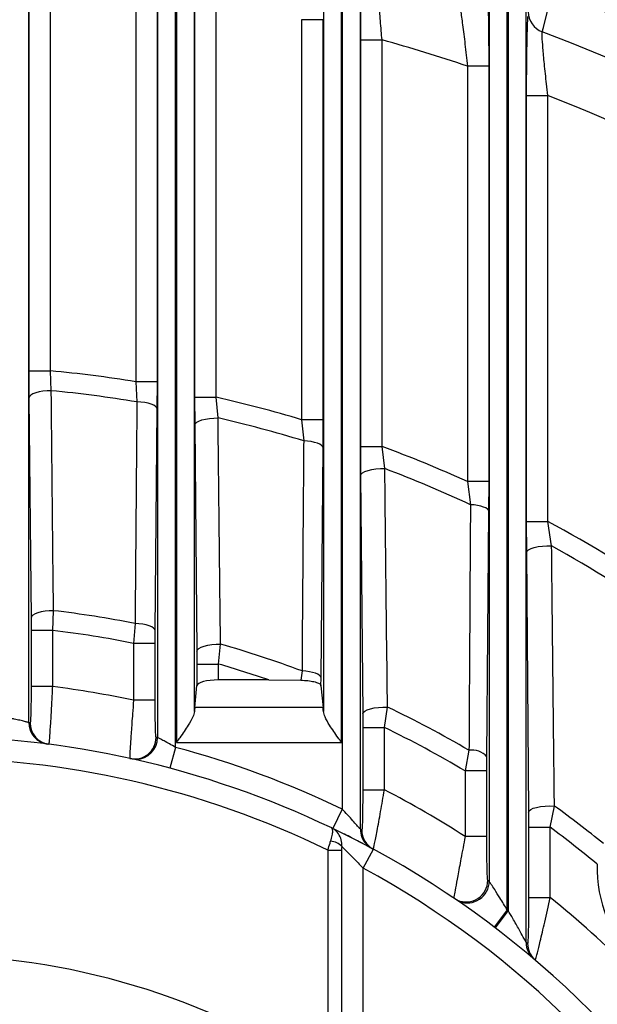
# Model space of a CAD drawing. Units: inches. Extents: x 0 to 16.8, y 0 to 10.8.
# Drawn here: x 1.6 to 1.9, y 1.8 to 2.3 of the extents above; entities that cross this region are included whole.
import ezdxf

# ---------------------------------------------------------------- set-up
doc = ezdxf.new("R2010")
doc.units = ezdxf.units.IN
doc.header["$MEASUREMENT"] = 0
doc.linetypes.add('SLD-Solid', pattern=[0])

msp = doc.modelspace()

# ---------------------------------------------------------------- linework, layer by layer
at = {"color": 7, "linetype": 'SLD-Solid', "lineweight": 25}
for p, q in [((1.6926656966, 2.3358868306), (1.6926656966, 1.9681943099)), ((1.7008649857, 1.9637682999), (1.7008649857, 2.3358868306)), ((1.7012889215, 2.3358263628), (1.7012889215, 1.9660601937)), ((1.7094882106, 1.9801405042), (1.7094882106, 2.3358263628)), ((1.7681250142, 2.3214249788), (1.7681250142, 1.9801405042)), ((1.7763243033, 1.9660601937), (1.7763243033, 2.3214249788)), ((1.7767482391, 2.3213223257), (1.7767482391, 1.93565908)), ((1.7849475282, 1.9264777829), (1.7849475282, 2.3213223257)), ((1.6340842179, 2.3151941084), (1.6340842179, 2.1352171729)), ((1.6439233648, 2.1352171729), (1.6439233648, 2.3151941084)), ((1.634028893, 1.9750418073), (1.634028893, 2.3052091247)), ((1.6827712248, 2.3082748425), (1.6827712248, 2.1302523355)), ((1.6926103717, 2.1302523355), (1.6926103717, 2.3082748425)), ((1.7095435355, 2.3028455129), (1.7095435355, 2.1231614125)), ((1.7193826824, 2.1231614125), (1.7193826824, 2.3028455129)), ((1.8435843318, 2.2992037285), (1.8435843318, 1.9027914272)), ((1.8517836209, 1.889804003), (1.8517836209, 2.2992037285)), ((1.8522075567, 2.2990557903), (1.8522075567, 1.8894816605)), ((1.8604068458, 1.8749770451), (1.8604068458, 2.2990557903)), ((1.7680696893, 2.2950973228), (1.7582305424, 2.2950973228)), ((1.7582305424, 2.2950973228), (1.7582305424, 2.1129788349)), ((1.7680696893, 2.1129788349), (1.7680696893, 2.2950973228)), ((1.7850028531, 2.2858660747), (1.7850028531, 2.1007452127)), ((1.7850028531, 2.2858660747), (1.794842, 2.2858660747)), ((1.794842, 2.1007452127), (1.794842, 2.2858660747)), ((1.8435290069, 2.2739433611), (1.83368986, 2.2739433611)), ((1.83368986, 2.2739433611), (1.83368986, 2.0847689755)), ((1.8435290069, 2.0847689755), (1.8435290069, 2.2739433611)), ((1.8604621707, 2.2606059158), (1.8604621707, 2.0666415011)), ((1.8604621707, 2.2606059158), (1.8703013176, 2.2606059158)), ((1.8703013176, 2.0666415011), (1.8703013176, 2.2606059158)), ((1.6340842179, 2.1352171729), (1.6341412102, 2.12281225)), ((1.6340842179, 2.1352171729), (1.6439233648, 2.1352171729)), ((1.6443041218, 2.1261629845), (1.6439233648, 2.1352171729)), ((1.6926103717, 2.1302523355), (1.6827712248, 2.1302523355)), ((1.6827712248, 2.1302523355), (1.6832615687, 2.121076888)), ((1.6925533794, 2.1177553419), (1.6926103717, 2.1302523355)), ((1.6341412102, 2.12281225), (1.6350892542, 2.0226706387)), ((1.7095435355, 2.1231614125), (1.7096005278, 2.1104857796)), ((1.7095435355, 2.1231614125), (1.7193826824, 2.1231614125)), ((1.7201989897, 2.1137653658), (1.7193826824, 2.1231614125)), ((1.6916053355, 2.0168487224), (1.6925533794, 2.1177553419)), ((1.7680696893, 2.1129788349), (1.7582305424, 2.1129788349)), ((1.7582305424, 2.1129788349), (1.7591564367, 2.103322343)), ((1.768012697, 2.1001026879), (1.7680696893, 2.1129788349)), ((1.7096005278, 2.1104857796), (1.7105485717, 2.0075456382)), ((1.7670646531, 1.9954385953), (1.768012697, 2.1001026879)), ((1.7850028531, 2.1007452127), (1.7850598454, 2.087540826)), ((1.7850028531, 2.1007452127), (1.794842, 2.1007452127)), ((1.7960938577, 2.0906879741), (1.794842, 2.1007452127)), ((1.7850598454, 2.087540826), (1.7860078893, 1.9790641815)), ((1.8435290069, 2.0847689755), (1.83368986, 2.0847689755)), ((1.83368986, 2.0847689755), (1.8350513046, 2.0742675591)), ((1.8434720146, 2.0712146455), (1.8435290069, 2.0847689755)), ((1.8425239707, 1.9595344492), (1.8434720146, 2.0712146455)), ((1.8604621707, 2.0666415011), (1.860519163, 2.0525469193)), ((1.8604621707, 2.0666415011), (1.8703013176, 2.0666415011)), ((1.8719887257, 2.0554920831), (1.8703013176, 2.0666415011)), ((1.860519163, 2.0525469193), (1.8614672069, 1.9343259093)), ((1.6350892542, 2.0226706387), (1.6351151597, 2.0170170764)), ((1.6449543066, 2.0170170764), (1.6453253368, 2.0260134948)), ((1.682419473, 2.0201510647), (1.681740283, 2.0111332986)), ((1.6351151597, 2.0170170764), (1.6351151597, 1.9914409985)), ((1.6449543066, 2.0170170764), (1.6351151597, 2.0170170764)), ((1.6449543066, 1.9914409985), (1.6449543066, 2.0170170764)), ((1.6915794299, 2.0111332986), (1.6916053355, 2.0168487224)), ((1.6915794299, 2.0111332986), (1.681740283, 2.0111332986)), ((1.681740283, 2.0111332986), (1.681740283, 1.9852175979)), ((1.6915794299, 1.9852175979), (1.6915794299, 2.0111332986)), ((1.7204136242, 2.0017017282), (1.7213097645, 2.0107832417)), ((1.7105485717, 2.0075456382), (1.7105744773, 2.0017017282)), ((1.7105744773, 2.0017017282), (1.7105744773, 1.9919030911)), ((1.7105744773, 2.0017017282), (1.7204136242, 2.0017017282)), ((1.7204136242, 1.9944713499), (1.7204136242, 2.0017017282)), ((1.7584039007, 1.9985919477), (1.7578415726, 1.994352266)), ((1.7670428205, 1.9918614134), (1.7670646531, 1.9954385953)), ((1.6449543066, 1.9914409985), (1.6351151597, 1.9914409985)), ((1.7095974344, 1.9819054337), (1.7105744773, 1.9919030911)), ((1.7433039513, 1.9944713499), (1.7204136242, 1.9944713499)), ((1.7433039513, 1.9944713499), (1.7578415726, 1.994352266)), ((1.7670428205, 1.9918614134), (1.7680157905, 1.9819054337)), ((1.6915794299, 1.9852175979), (1.681740283, 1.9852175979)), ((1.7680157905, 1.9819054337), (1.7095974344, 1.9819054337)), ((1.7958729418, 1.9728293112), (1.7972941922, 1.9821035867)), ((1.7860078893, 1.9790641815), (1.7860337949, 1.9728293112)), ((1.7860337949, 1.9728293112), (1.7860337949, 1.9444527631)), ((1.7860337949, 1.9728293112), (1.7958729418, 1.9728293112)), ((1.7958729418, 1.9444527631), (1.7958729418, 1.9728293112)), ((1.7008649857, 1.9637682999), (1.6983166321, 1.9542614031)), ((1.7012889215, 1.9660601937), (1.7763243033, 1.9660601937)), ((1.8343883284, 1.96243795), (1.8326589182, 1.9530317655)), ((1.8424980651, 1.9530317655), (1.8425239707, 1.9595344492)), ((1.8424980651, 1.9530317655), (1.8326589182, 1.9530317655)), ((1.8326589182, 1.9530317655), (1.8326589182, 1.9231831217)), ((1.8424980651, 1.9231831217), (1.8424980651, 1.9530317655)), ((1.7860337949, 1.9444527631), (1.7958729418, 1.9444527631)), ((1.8713322594, 1.9273622645), (1.8732786199, 1.9370539876)), ((1.7767482391, 1.93565908), (1.7724882332, 1.9267862257)), ((1.8614672069, 1.9343259093), (1.8614931125, 1.9273622645)), ((1.8614931125, 1.9273622645), (1.8614931125, 1.8953500454)), ((1.8614931125, 1.9273622645), (1.8713322594, 1.9273622645)), ((1.8713322594, 1.8953500454), (1.8713322594, 1.9273622645)), ((1.8424980651, 1.9231831217), (1.8326589182, 1.9231831217)), ((1.7701419816, 1.9169885321), (1.7765710885, 1.9169885321)), ((1.7701419816, 1.9169885321), (1.7701419816, 1.8135955415)), ((1.7765710885, 1.8135955415), (1.7765710885, 1.9169885321)), ((1.7862147489, 1.9087349573), (1.7908996333, 1.9173909987)), ((1.7862147489, 1.7985919035), (1.7862147489, 1.9087349573)), ((1.8291040577, 1.8942386204), (1.8275576389, 1.8950968638)), ((1.8614931125, 1.8953500454), (1.8713322594, 1.8953500454)), ((1.8517836209, 1.889804003), (1.8458310875, 1.8819654737)), ((1.8522075567, 1.8894816605), (1.8462454609, 1.8816504021))]:
    msp.add_line(p, q, dxfattribs=at)
at = {"color": 8, "linetype": 'SLD-Solid', "lineweight": 25}
msp.add_line((1.8299800169, 1.8936977683), (1.8281995336, 1.8946599485), dxfattribs=at)
at = {"color": 7, "linetype": 'SLD-Solid', "lineweight": 25, "flags": 128}
for points in [[(1.8677148178, 2.2895569691), (1.8682299584, 2.2915610798), (1.8702903954, 2.2995769367), (1.8724164536, 2.3078479239)], [(1.6443041218, 2.1261629845), (1.6423687797, 2.1261033665), (1.6404960226, 2.1259159394), (1.6387585782, 2.1256079819), (1.6372239193, 2.1251914533), (1.6359516438, 2.1246825294), (1.6349911599, 2.124100974), (1.6343797677, 2.1234693715), (1.6341412102, 2.12281225)], [(1.6925533794, 2.1177553419), (1.6923381901, 2.11837261), (1.6917898863, 2.1189685125), (1.6909274464, 2.1195224235), (1.6897807222, 2.1200151705), (1.6883894052, 2.1204296978), (1.6868016531, 2.1207516576), (1.685072423, 2.1209699057), (1.6832615687, 2.121076888)], [(1.7096005278, 2.1104857796), (1.7098513477, 2.1111476219), (1.71049562, 2.1117823057), (1.7115069075, 2.1123637872), (1.7128437123, 2.1128682056), (1.7144511794, 2.1132748622), (1.716263347, 2.1135670701), (1.7182058537, 2.1137328387), (1.7201989897, 2.1137653658)], [(1.768012697, 2.1001026879), (1.7678086698, 2.100686029), (1.7672906932, 2.1012503626), (1.7664756449, 2.1017773005), (1.7653900824, 2.1022496731), (1.7640693775, 2.1026520886), (1.7625565638, 2.1029714348), (1.7609009346, 2.1031973062), (1.7591564367, 2.103322343)], [(1.7850598454, 2.087540826), (1.7853233572, 2.0881952199), (1.7860014922, 2.0888212787), (1.7870648871, 2.0893918941), (1.7884674971, 2.0898823587), (1.7901485897, 2.0902714354), (1.7920353737, 2.0905422772), (1.7940461518, 2.0906831568), (1.7960938577, 2.0906879741)], [(1.8434720146, 2.0712146455), (1.8432788337, 2.071754413), (1.8427904421, 2.0722776611), (1.8420217866, 2.072768376), (1.8409963918, 2.0732115396), (1.8397456394, 2.0735935892), (1.8383078081, 2.0739028321), (1.8367269022, 2.0741298043), (1.8350513046, 2.0742675591)], [(1.860519163, 2.0525469193), (1.8607958353, 2.0531787916), (1.8615088955, 2.053781828), (1.8626258027, 2.0543285089), (1.8640955864, 2.0547938861), (1.8658511723, 2.0551567219), (1.8678124435, 2.0554004583), (1.8698898965, 2.0555139721), (1.8719887257, 2.0554920831)], [(1.6453253368, 2.0260134948), (1.643380069, 2.0259583274), (1.6414954955, 2.0257742832), (1.6397454912, 2.0254685768), (1.6381986558, 2.0250531918), (1.6369156251, 2.0245444113), (1.6359466936, 2.0239621792), (1.6353298431, 2.023329319), (1.6350892542, 2.0226706387)], [(1.6916053355, 2.0168487224), (1.6913928917, 2.0174585913), (1.6908520359, 2.0180476547), (1.6900012194, 2.0185958169), (1.6888694675, 2.0190843776), (1.6874953894, 2.0194966695), (1.6859258615, 2.0198186277), (1.6842144277, 2.0200392684), (1.682419473, 2.0201510647)], [(1.7105485717, 2.0075456382), (1.7108040814, 2.0082062453), (1.7114608865, 2.0088391909), (1.7124914847, 2.0094179715), (1.7138527217, 2.009918352), (1.7154875986, 2.0103193799), (1.7173276581, 2.0106042629), (1.7192958514, 2.0107610722), (1.7213097645, 2.0107832417)], [(1.7670646531, 1.9954385953), (1.7668655323, 1.9960036241), (1.7663609246, 1.9965507475), (1.7655668209, 1.9970626274), (1.7645083858, 1.9975230427), (1.7632191605, 1.9979174031), (1.7617399998, 1.9982332115), (1.7601177775, 1.9984604602), (1.7584039007, 1.9985919477)], [(1.7860078893, 1.9790641815), (1.7862789645, 1.9797076226), (1.7869771946, 1.9803223381), (1.7880714081, 1.9808808848), (1.789512755, 1.9813583269), (1.7912368882, 1.9817333497), (1.7931668359, 1.9819892107), (1.7952164379, 1.9821144873), (1.7972941922, 1.9821035867)], [(1.8614672069, 1.9343259093), (1.8617545656, 1.9349264157), (1.862495841, 1.935498385), (1.8636558066, 1.9360146364), (1.8651793387, 1.9364506367), (1.8669940368, 1.9367856664), (1.8690136632, 1.9370038044), (1.8711422421, 1.9370946844), (1.8732786199, 1.9370539876)], [(1.7719019931, 1.9270671398), (1.7849644133, 1.9205430992), (1.7904002967, 1.9176608237)]]:
    msp.add_lwpolyline(points, dxfattribs=at)
at = {"color": 8, "linetype": 'SLD-Solid', "lineweight": 25, "flags": 128}
msp.add_lwpolyline([(1.6829452124, 1.9583526918), (1.6828693677, 1.9583520576), (1.6806850782, 1.9585875782)], dxfattribs=at)
at = {"color": 7, "linetype": 'SLD-Solid', "lineweight": 25}
for centre, radius, start, end in [((1.5878879772, 1.5422958727), 0.8579396325459318, 54.2186605167, 125.7813394833), ((1.5878879772, 1.5422958727), 0.8415354330708661, 58.160737218, 69.9748300579), ((1.5878879772, 1.5422958727), 0.8362940428667553, 58.1842533368, 69.8438966197), ((1.5878879772, 1.5422958727), 0.8167168402020256, 56.0534091956, 69.6116896843), ((1.8711338745, 2.2987684634), 0.0098255573007861, 180.2597554104, 249.6364406964), ((1.5878879772, 1.5422958727), 0.7979362173417426, 36.6953309906, 69.4705838311), ((1.5878879772, 1.5422958727), 0.7718332804554359, 71.4298802635, 74.4467965346), ((1.5878879772, 1.5422958727), 0.7718332804554362, 35.9701975783, 68.5370557126), ((1.5878879772, 1.5422958727), 0.595563290412421, 80.8327559451, 84.6011662776), ((1.5878879772, 1.5422958727), 0.5865863837634528, 80.6426882051, 84.4809302913), ((1.5878879772, 1.5422958727), 0.5955632904124207, 73.3802163648, 77.2445340386), ((1.5878879772, 1.5422958727), 0.586586383763453, 73.0237767621, 76.9641307169), ((1.5878879772, 1.5422958727), 0.5955632904124205, 65.6240783575, 69.6659530578), ((1.5878879772, 1.5422958727), 0.5865863837634532, 65.0795968211, 69.2099288605), ((1.5878879772, 1.5422958727), 0.5955632904124207, 55.2802581991, 61.6930280126), ((1.5878879772, 1.5422958727), 0.5865863837634528, 54.8649396824, 61.0314857165), ((1.5878879772, 1.5422958727), 0.487115785234647, 78.8099667516, 83.2283198601), ((1.5878879772, 1.5422958727), 0.4781388785856792, 78.6801007841, 83.1453544473), ((1.5878879772, 1.5422958727), 0.4871157852346471, 69.5094956861, 74.1034333023), ((1.5878879772, 1.5422958727), 0.4781388785856792, 71.0317845537, 73.9086393884), ((1.5878879772, 1.5422958727), 0.4527559055118101, 78.036344488, 82.759057189), ((1.5878879772, 1.5422958727), 0.487115785234647, 59.599547684, 64.5394192219), ((1.6438691623, 1.9750393931), 0.0098402695337491, 179.9859431813, 262.6208601049), ((1.5780488303, 1.5422958727), 0.4363517060367443, 82.5421873873, 82.6291443763), ((1.6445258625, 1.9749539259), 0.009840262112058, 179.9858925539, 262.5339195244), ((1.5878879772, 1.5422958727), 0.4781388785856793, 59.2079041716, 64.2154310974), ((1.5878879772, 1.5422958727), 0.4265091863517061, 64.4408861811, 115.5591138189), ((1.6821674086, 1.9683397439), 0.0098415803503944, 257.5350770154, 0.002467404), ((1.6828234018, 1.9681942328), 0.0098422948178758, 270.7091241695, 0.0004485347), ((1.5977271241, 1.5422958727), 0.4363517060367444, 77.4334465522, 77.5217777656), ((1.5878879772, 1.5422958727), 0.4363517060367443, 64.3535580776, 74.9944432319), ((1.8357194429, 1.9533179165), 0.0092166630124775, 42.4144375906, 98.3039707427), ((1.5878879772, 1.5422958727), 0.4166666666666667, 64.0612794723, 115.9387205277), ((1.5878879772, 1.5422958727), 0.4527559055118101, 57.2738377211, 62.6531838425), ((1.5878879772, 1.5422958727), 0.487115785234647, 50.8304915514, 54.1349270492), ((1.7947867666, 1.926473525), 0.0098392393516595, 179.9752052506, 222.611892343), ((1.5780488303, 1.5422958727), 0.4363517060367442, 61.5976160441, 61.6956006897), ((1.7954418027, 1.9261186176), 0.00983756802293, 179.9721901073, 241.5924826747), ((1.5878879772, 1.5422958727), 0.4781388785856792, 50.3817951758, 53.6435135647), ((1.7711104345, 1.9137011759), 0.0072977197233755, 41.0900713764, 87.5933565881), ((1.5878879772, 1.5422958727), 0.426509186351706, 28.4234539371, 61.5765460629), ((1.954432831, 1.9088407264), 0.0616760416153654, 178.3548974135, 271.6451025865), ((1.5878879772, 1.5422958727), 0.4166666666666666, 28.4234539371, 61.5765460629), ((1.8337408998, 1.9027944116), 0.0098434323872558, 247.5380203797, 359.9826283508), ((1.5977271241, 1.5422958727), 0.4363517060367446, 55.7060946609, 55.8104045507), ((1.5878879772, 1.5422958727), 0.45275590551181, 38.7587197033, 51.2412802967), ((1.5878879772, 1.5422958727), 0.4363517060367443, 52.7172463394, 52.7871756451), ((1.8702412381, 1.8749704233), 0.0098343944932011, 179.9614211046, 229.6737371088), ((1.5780488303, 1.5422958727), 0.4363517060367444, 49.5643855633, 49.6775815457), ((1.8708979044, 1.8744119151), 0.0098343531998592, 179.9612998408, 229.5605522238), ((1.5878879772, 1.5422958727), 0.3268333403986737, 56.1075382846, 123.8924617154)]:
    msp.add_arc(centre, radius, start, end, dxfattribs=at)
at = {"color": 8, "linetype": 'SLD-Solid', "lineweight": 25}
for centre, radius, start, end in [((1.7947828115, 1.9264705246), 0.0098342972249981, 222.6146280867, 241.695368092), ((1.8330842994, 1.903241327), 0.0098433251637921, 246.1490057347, 359.9831088675)]:
    msp.add_arc(centre, radius, start, end, dxfattribs=at)
at = {"color": 7, "linetype": 'SLD-Solid', "lineweight": 25}
for centre, major_axis, ratio, start_param, end_param in [((1.7204136242, 1.9918340547), (0.009842519685039575, 0), 0.2679491924, 1.570796326794897, 3.115412714809785), ((1.7097086124, 1.9660601937), (0, 0.01640419947506544), 0.0261859216, 0.2617993877986615, 0.5387791488788584), ((1.7679046124, 1.9660601937), (0, 0.01640419947506544), 0.0261859216, 5.744406158301125, 6.02138591938093)]:
    msp.add_ellipse(centre, major_axis=major_axis, ratio=ratio, start_param=start_param, end_param=end_param, dxfattribs=at)
for points, knots in [([(1.785849100561847, 2.322833143016226), (1.785747147976365, 2.322041455063087), (1.785543295286952, 2.320458486689503), (1.785284197921586, 2.313312050311071), (1.785095292351253, 2.303484377645453), (1.785011944470416, 2.293751133904009), (1.785005021356822, 2.287746620812654), (1.785002853115288, 2.285866074653188)], [0, 0, 0, 0, 0.2203335861538604, 0.4405537524439389, 0.6639963894933975, 0.8947674374772723, 1, 1, 1, 1]), ([(1.794842000014653, 2.285866074653188), (1.794712244332741, 2.287269531976881), (1.794299260803777, 2.291736425062041), (1.793716708467472, 2.298969640515867), (1.793243884353579, 2.306289726179481), (1.793026717816841, 2.311617126608441), (1.793122307363285, 2.31278945726489), (1.793169971490311, 2.313374020320206)], [0, 0, 0, 0, 0.1069000997315444, 0.3402392849663044, 0.564082234016604, 0.7826369038902228, 0.9999999999999999, 0.9999999999999999, 0.9999999999999999, 0.9999999999999999]), ([(1.843529006873467, 2.273943361057784), (1.843526125494686, 2.276179512323818), (1.843520362936924, 2.280651659797525), (1.843475148347868, 2.287178633396745), (1.843403312418332, 2.293325755500633), (1.843305511058895, 2.298874059075937), (1.843184675451345, 2.303644516673998), (1.843047065688531, 2.307401128510882), (1.842918332156879, 2.309887469273726), (1.842834942624438, 2.310674838159475), (1.842804429990879, 2.310962940245962)], [0, 0, 0, 0, 0.1347398198938693, 0.2694702967098702, 0.4043536315210219, 0.5392079070019268, 0.6708315336552979, 0.8024195991478397, 0.9277043749573736, 1, 1, 1, 1]), ([(1.829875060611683, 2.302653984633162), (1.829900175991874, 2.302579349109077), (1.830072222128508, 2.302068078585744), (1.83055316291989, 2.299490953006393), (1.831468755785635, 2.292943705613034), (1.832566910270872, 2.28402978471599), (1.833314599977698, 2.277313976228537), (1.833689859974101, 2.273943361057784)], [0, 0, 0, 0, 0.0383647186728607, 0.2628071556291754, 0.5016997165126046, 0.7499067315199319, 1, 1, 1, 1]), ([(1.861103469835073, 2.296528967140825), (1.861074160866846, 2.296255723254778), (1.860946445707897, 2.295065050622816), (1.860755738063232, 2.289189350231186), (1.860564510937649, 2.279586962507342), (1.860473670616685, 2.269407988078427), (1.860465169047234, 2.262900859810004), (1.860462170700589, 2.260605915761677)], [0, 0, 0, 0, 0.0741805867520471, 0.3232452727352469, 0.5794418318378795, 0.8516768956772054, 1, 1, 1, 1]), ([(1.870301317599955, 2.260605915761677), (1.870092118433473, 2.262357091099191), (1.869502067852957, 2.267296317396633), (1.86868027269049, 2.274976476894156), (1.867999914898893, 2.282403546321748), (1.867629732965783, 2.28778095042688), (1.867686557274245, 2.288967073443692), (1.867714817761153, 2.289556969122048)], [0, 0, 0, 0, 0.1296388751112023, 0.3656491314163835, 0.5842578684601756, 0.7932385737149147, 1, 1, 1, 1]), ([(1.645325336828623, 2.026013494789927), (1.645261675699752, 2.032184933376176), (1.644917264346525, 2.06557286652368), (1.644579474442113, 2.098952916204612), (1.644304121755391, 2.126162984482332)], [0, 0, 0, 0, 0.1848403900590321, 1, 1, 1, 1]), ([(1.683261568676063, 2.121076887972428), (1.683208933644951, 2.114902386582145), (1.682945758448414, 2.084029874824098), (1.682664956370223, 2.050388118247735), (1.6824418985355, 2.022913295379837), (1.682419473015177, 2.020151064681396)], [0, 0, 0, 0, 0.1835840014602845, 0.9179201502150757, 1, 1, 1, 1]), ([(1.721309764512051, 2.010783241663795), (1.721241653376426, 2.016977533717404), (1.720901097385803, 2.047949022405266), (1.720532607559094, 2.082270496465738), (1.720234744591611, 2.110389962813231), (1.720198989732646, 2.113765365811113)], [0, 0, 0, 0, 0.1803213255557731, 0.9016074551049786, 0.9999999999999999, 0.9999999999999999, 0.9999999999999999, 0.9999999999999999]), ([(1.759156436653318, 2.103322343015056), (1.759109743719668, 2.097126517939837), (1.758876278640295, 2.066147338010904), (1.758624754824525, 2.031239284003125), (1.758430332180717, 2.00249913068176), (1.758403900698605, 1.998591947683264)], [0, 0, 0, 0, 0.1776399512051903, 0.8882013201055159, 1, 1, 1, 1]), ([(1.797294192195479, 1.982103586748901), (1.79722389718452, 1.988338610575189), (1.79687242019485, 2.019513901325734), (1.7964735086594, 2.055698138446874), (1.796148812272216, 2.085623187371223), (1.796093857709902, 2.090687974140518)], [0, 0, 0, 0, 0.1719704051476298, 0.8598567592255315, 1, 1, 1, 1]), ([(1.835051304630574, 2.07426755914453), (1.83501109976371, 2.068037285062935), (1.834810073822013, 2.036885665570226), (1.83458678312284, 1.999619259109346), (1.834420765656249, 1.968515206246043), (1.834388328382033, 1.962437949962881)], [0, 0, 0, 0, 0.167465769462575, 0.8373355425507868, 1, 1, 1, 1]), ([(1.873278619878908, 1.937053987620267), (1.873209464180253, 1.943348535049526), (1.872863678783647, 1.974821900536901), (1.872433026318935, 2.014294099973576), (1.87207590261107, 2.047408562165883), (1.871988725687157, 2.05549208305053)], [0, 0, 0, 0, 0.1589345878094457, 0.7946888043866069, 1, 1, 1, 1]), ([(1.635115159738746, 1.991440998465502), (1.635110378684994, 1.989574991532944), (1.635100815647032, 1.98584261451757), (1.635026072904813, 1.980874534562905), (1.634916249041553, 1.977151129141004), (1.634795631603854, 1.975214964074024), (1.634716591860072, 1.975029190114274), (1.634685600657887, 1.97495634880594)], [0, 0, 0, 0, 0.2165373379871812, 0.4331168170771367, 0.6485622905657262, 0.8622025251128991, 1, 1, 1, 1]), ([(1.643247226422243, 1.96519708994576), (1.643283692108394, 1.965315383196011), (1.643376685790072, 1.965617051038287), (1.643650722548284, 1.968701543901426), (1.644055430414632, 1.974625626487457), (1.644490411348976, 1.982131657472147), (1.64479218337112, 1.988027525421423), (1.644932806825059, 1.990988324190736), (1.644954306638112, 1.991440998465502)], [0, 0, 0, 0, 0.1380081040079006, 0.3519440615966939, 0.5674342738860166, 0.7836907040492036, 0.9669286360543231, 1, 1, 1, 1]), ([(1.757841572585237, 1.994352266002748), (1.758935328161717, 1.994305741613335), (1.76112278648483, 1.994212695081701), (1.763947227605859, 1.993726248862251), (1.766009917209108, 1.993044877929512), (1.766909452895689, 1.992379862471249), (1.767012842845886, 1.991977947677759), (1.767042820538923, 1.991861413350362)], [0, 0, 0, 0, 0.226379390653474, 0.4527478468818831, 0.6794415409709024, 0.9070547662843388, 1, 1, 1, 1]), ([(1.681740283009435, 1.985217597897453), (1.681580287001977, 1.983126875392326), (1.681193330968551, 1.978070388668488), (1.680652918071151, 1.970609350769624), (1.680212816261764, 1.964007389638582), (1.679998540959188, 1.959972685334323), (1.679994135473372, 1.958797783898828), (1.680036530433748, 1.958739320652308), (1.680043183484614, 1.958730146001608)], [0, 0, 0, 0, 0.1520988905073982, 0.3678565752629253, 0.5794170806823801, 0.7890542178101108, 0.9668962299682384, 1, 1, 1, 1]), ([(1.69200898898966, 1.968340167693846), (1.691961344687478, 1.968532030661077), (1.691866080679578, 1.968915657545913), (1.691739049548442, 1.971754191412125), (1.691641709091651, 1.975930289988439), (1.691587611959797, 1.980678746692846), (1.691581824009964, 1.98388951170572), (1.691579429908801, 1.985217597897452)], [0, 0, 0, 0, 0.2091627205347377, 0.418217460410387, 0.6301621769181655, 0.8470219701391392, 1, 1, 1, 1]), ([(1.709488210621459, 1.980140504192534), (1.709302690296848, 1.979331333795454), (1.708891916512167, 1.977539691897691), (1.706394306618978, 1.973399063419367), (1.703669836985161, 1.969425007062708), (1.701796718020012, 1.966778330633506), (1.701297850784862, 1.966072821670093), (1.701288921538654, 1.966060193734658)], [0, 0, 0, 0, 0.2204683908577547, 0.4881547911519102, 0.8635135662296364, 0.9975570234217714, 1, 1, 1, 1]), ([(1.776324303279496, 1.966060193734658), (1.776315374033288, 1.966072821670093), (1.775816506798148, 1.966778330633506), (1.773943387832976, 1.969425007062708), (1.771218918199176, 1.973399063419367), (1.768721308305982, 1.977539691897691), (1.768310534521302, 1.979331333795454), (1.768125014196691, 1.980140504192534)], [0, 0, 0, 0, 0.0024429765782258, 0.1364864337703545, 0.5118452088480879, 0.779531609142244, 1, 1, 1, 1]), ([(1.634028893036158, 1.975041807304579), (1.63391457174872, 1.975074556236485), (1.63368524180199, 1.975140251007579), (1.63221853102605, 1.975544815635474), (1.630110158084961, 1.976079957012687), (1.627848290028775, 1.976596087287285), (1.626377764122639, 1.976886605149444), (1.625829603953353, 1.976994899957334)], [0, 0, 0, 0, 0.2145164165470974, 0.4303226414081065, 0.6486004916089724, 0.8690106626461319, 0.9999999999999999, 0.9999999999999999, 0.9999999999999999, 0.9999999999999999]), ([(1.700864985694194, 1.963768299908944), (1.699929291162648, 1.964310609792299), (1.698083952170573, 1.965380131457548), (1.695574721825174, 1.966725945482452), (1.693703675546906, 1.967683250923523), (1.692808592039195, 1.968124218599391), (1.692701149402766, 1.968176920020489), (1.692665696611389, 1.968194309881252)], [0, 0, 0, 0, 0.2389435634031938, 0.4712348523882693, 0.690770098189696, 0.8979635686457053, 1, 1, 1, 1]), ([(1.78603379490935, 1.944452763061792), (1.786028115711739, 1.942170993457618), (1.786016744061624, 1.937602128740844), (1.785927055731908, 1.931644817728718), (1.785798939424847, 1.927603390201509), (1.785682564834006, 1.926191277193865), (1.785619304705201, 1.926136452145012), (1.78560423582849, 1.926123392546218)], [0, 0, 0, 0, 0.2503977903722527, 0.5013799936228099, 0.7337104944893214, 0.9365685179000894, 1, 1, 1, 1]), ([(1.790761681852156, 1.917465628940018), (1.79078194427684, 1.917488696613857), (1.790866732845275, 1.917585223810006), (1.791356251317916, 1.919634610582661), (1.792531462370264, 1.925509842676994), (1.794150955633009, 1.934284910379314), (1.795302433371857, 1.941084068340589), (1.795872941808715, 1.944452763061792)], [0, 0, 0, 0, 0.0657506556156443, 0.2751350862489957, 0.5100400492248255, 0.7572456017086138, 1, 1, 1, 1]), ([(1.784947528206761, 1.926477782945407), (1.784877812420742, 1.926560461615643), (1.784793053382185, 1.926660980665897), (1.784271395832726, 1.927275925381985), (1.783348117267609, 1.928358318851737), (1.781502777822009, 1.930474594746944), (1.779240665292309, 1.932999249841127), (1.777558417877802, 1.934794485496635), (1.776748239123956, 1.935659079951467)], [0, 0, 0, 0, 0.1332098030256884, 0.1619537765468523, 0.3368852401169959, 0.5386334552024497, 0.7778035685435041, 0.9999999999999999, 0.9999999999999999, 0.9999999999999999, 0.9999999999999999]), ([(1.771416876745747, 1.920992458812814), (1.771700422602041, 1.921921858735354), (1.772250692390033, 1.923725520072611), (1.772480496684515, 1.925797736859036), (1.77227789298361, 1.926776025230822), (1.771989298270681, 1.92702481668048), (1.771904509684906, 1.927065919830853), (1.771901993078625, 1.927067139811649)], [0, 0, 0, 0, 0.2949444799885199, 0.572390789251818, 0.8895112253125476, 0.996720587544076, 1, 1, 1, 1]), ([(1.776610560205358, 1.918497563179995), (1.77654959469106, 1.919592736780847), (1.776431399590295, 1.921715972442847), (1.77503697935731, 1.924576288583195), (1.773390933843186, 1.926244126122111), (1.772222576617995, 1.926913252271304), (1.771911243747875, 1.927062699275681), (1.771901993078625, 1.927067139811649)], [0, 0, 0, 0, 0.294908261680758, 0.5717447331930136, 0.8890044253805235, 0.9967019757707225, 1, 1, 1, 1]), ([(1.790899633261784, 1.917390998687464), (1.78842050259769, 1.918713920429268), (1.783467313152652, 1.921357057438149), (1.776962711180339, 1.924621001008347), (1.773333389150027, 1.926381796159648), (1.772155065681376, 1.926945970203002), (1.771901993078625, 1.927067139811649)], [0, 0, 0, 0, 0.3173748897696436, 0.6341004840508607, 0.9214144966895687, 1, 1, 1, 1]), ([(1.770141981550919, 1.916988532091264), (1.770476241934813, 1.918078306416749), (1.770902268379178, 1.919467261564942), (1.771325674995926, 1.920722154894601), (1.771416876745747, 1.920992458812814)], [0, 0, 0, 0, 0.7846000836685895, 1, 1, 1, 1]), ([(1.832658918180038, 1.923183121665559), (1.832002986810388, 1.91975247364598), (1.830776851606209, 1.913339549208176), (1.829261792969777, 1.905313461245169), (1.828212321518165, 1.899595789324971), (1.827629625052263, 1.89615568862746), (1.827518312230823, 1.895163934418129), (1.827553412115887, 1.895104072459178), (1.827557638914527, 1.895096863761877)], [0, 0, 0, 0, 0.2434294666107712, 0.4550437020644768, 0.640486767347788, 0.8176962114578596, 0.9780466117148976, 1, 1, 1, 1]), ([(1.842927624160263, 1.903238425094736), (1.842884777812352, 1.903443135524133), (1.84279922164322, 1.903851904088421), (1.842684520079364, 1.906566151195516), (1.842588299751455, 1.910625229368818), (1.842514045577216, 1.916305525077991), (1.842503656922391, 1.920776535794625), (1.842498065079404, 1.923183121665559)], [0, 0, 0, 0, 0.1724337998936215, 0.3443181523534583, 0.5297017097022445, 0.7468551760914838, 1, 1, 1, 1]), ([(1.776571088487357, 1.916988532091264), (1.776574349672399, 1.917393710040671), (1.776578452697796, 1.917903480383483), (1.77660509405179, 1.918396423351836), (1.776610560205358, 1.918497563179995)], [0, 0, 0, 0, 0.7948244834563144, 1, 1, 1, 1]), ([(1.776610560205358, 1.918497563179995), (1.776823330385996, 1.918294747913713), (1.777423023306405, 1.917723112927196), (1.779530297776087, 1.915677456572212), (1.782675363943026, 1.912513837718337), (1.785014041418913, 1.91001691166931), (1.786214748892015, 1.908734957317861)], [0, 0, 0, 0, 0.1374076773416227, 0.3872836459720024, 0.6854234443360692, 1, 1, 1, 1]), ([(1.851783620864798, 1.889804002988044), (1.850683901980313, 1.891618789465882), (1.848755260121147, 1.894801487531712), (1.846249432127004, 1.898735051590524), (1.844680313285368, 1.901138979193385), (1.843943815528742, 1.902251280840019), (1.843650951307667, 1.902691492663704), (1.843605733123621, 1.902759323478803), (1.843584331781993, 1.902791427166236)], [0, 0, 0, 0, 0.3390844422394433, 0.5946723824798602, 0.7819413073168838, 0.8848807395245327, 0.9455151357026477, 1, 1, 1, 1]), ([(1.861493112494652, 1.89535004541135), (1.86148675171834, 1.892570853560834), (1.861474860542591, 1.887375283536647), (1.861388290038648, 1.880957854625387), (1.861279595778056, 1.876816631973938), (1.861168437407943, 1.874681278775883), (1.861095783923173, 1.874499291002238), (1.861063553413792, 1.87441855766007)], [0, 0, 0, 0, 0.2826076917259073, 0.5283219477860432, 0.7179999301152312, 0.8748992436291911, 1, 1, 1, 1]), ([(1.864518909567112, 1.866927068524986), (1.864583153013063, 1.86704316074659), (1.864726365028102, 1.867301954476293), (1.865500270146308, 1.870118032567094), (1.866879173932645, 1.875635996963819), (1.86892910251231, 1.88434350030655), (1.870501608956613, 1.891545636479415), (1.871332259394017, 1.89535004541135)], [0, 0, 0, 0, 0.1351448923958382, 0.3012660992288588, 0.4939756219907846, 0.7327010185216046, 0.9999999999999999, 0.9999999999999999, 0.9999999999999999, 0.9999999999999999]), ([(1.860406845792063, 1.874977045073134), (1.860368894138535, 1.875047934588284), (1.860305525002212, 1.875166301166072), (1.859890614679865, 1.875938735880448), (1.858941630003501, 1.877694559428676), (1.857019221787957, 1.881182955799706), (1.854664156979184, 1.885332154169371), (1.852925146448944, 1.888269561321424), (1.852207556709258, 1.889481660499054)], [0, 0, 0, 0, 0.0735071189388183, 0.1227372777673276, 0.262843013596955, 0.4827615018676202, 0.7865653871692462, 1, 1, 1, 1])]:
    msp.add_open_spline(points, degree=3, knots=knots, dxfattribs=at)

doc.saveas('drawing.dxf')
